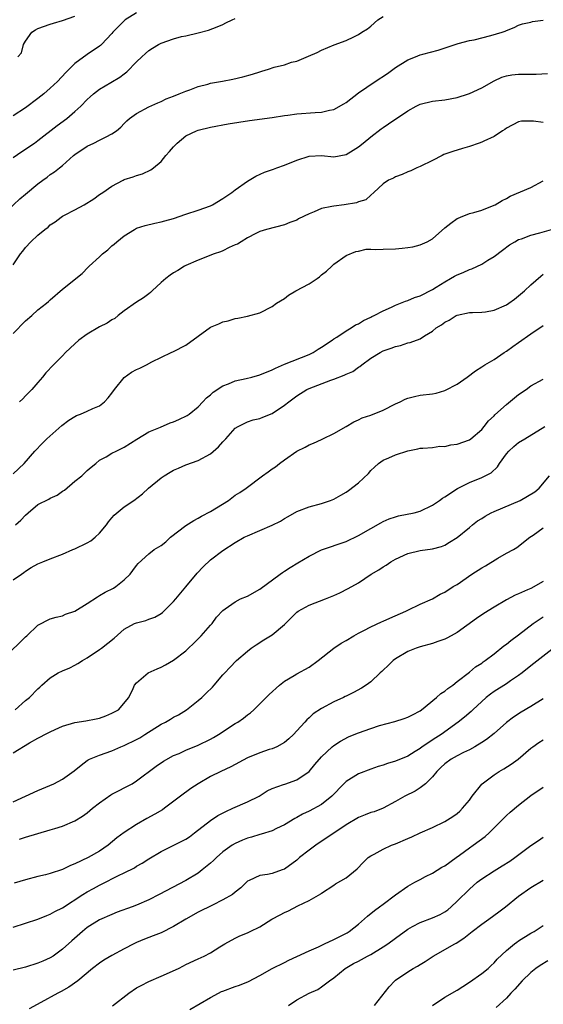
# Model space of a CAD drawing. Units: inches. Extents: x 2541000 to 2544000, y 1542000 to 1545000.
# Drawn here: x 2542020 to 2542105, y 1542667 to 1542827 of the extents above; entities that cross this region are included whole.
import ezdxf

# ---------------------------------------------------------------- set-up
doc = ezdxf.new("R2010")
doc.units = ezdxf.units.IN
doc.header["$MEASUREMENT"] = 0
doc.layers.add('LD25411542_2ft', color=113, linetype='Continuous')

msp = doc.modelspace()

# ---------------------------------------------------------------- linework, layer by layer
at = {"layer": 'LD25411542_2ft'}
for points, elevation in [([(2542039, 1542828.18), (2542037.15, 1542827), (2542037, 1542826.87), (2542036.07, 1542825.93), (2542035.16, 1542825), (2542035, 1542824.8), (2542033.29, 1542823), (2542033.14, 1542822.86), (2542033, 1542822.74), (2542031, 1542821.38), (2542029, 1542819.95), (2542028.06, 1542819), (2542027.51, 1542818.49), (2542026.17, 1542817), (2542025, 1542815.9), (2542023.95, 1542815), (2542023, 1542814.22), (2542021, 1542812.73), (2542019, 1542811.45)], 8016), ([(2542017, 1542795.05), (2542020.07, 1542797.93), (2542021, 1542798.74), (2542023, 1542800.4), (2542023.78, 1542801), (2542024.5, 1542801.5), (2542025, 1542801.88), (2542025.67, 1542802.33), (2542026.5, 1542803), (2542027, 1542803.38), (2542028.79, 1542805), (2542029, 1542805.17), (2542031, 1542806.52), (2542032.06, 1542807), (2542033, 1542807.47), (2542034.04, 1542808.04), (2542035, 1542808.5), (2542035.77, 1542809), (2542036.42, 1542809.58), (2542037, 1542810.2), (2542037.4, 1542810.6), (2542037.83, 1542811), (2542039, 1542811.83), (2542041, 1542812.88), (2542042.46, 1542813.54), (2542043, 1542813.77), (2542043.79, 1542814.21), (2542045, 1542814.64), (2542045.92, 1542815), (2542047, 1542815.45), (2542047.66, 1542815.66), (2542049, 1542816.18), (2542050.59, 1542816.59), (2542051, 1542816.71), (2542052.92, 1542817.08), (2542054.63, 1542817.37), (2542056.26, 1542817.74), (2542057.82, 1542818.18), (2542059, 1542818.6), (2542059.33, 1542818.67), (2542060.39, 1542819), (2542061.33, 1542819.34), (2542063, 1542819.73), (2542064.12, 1542820.12), (2542065, 1542820.31), (2542066.9, 1542821.1), (2542068.29, 1542821.71), (2542069, 1542822.07), (2542071.04, 1542822.96), (2542073, 1542823.64), (2542074.26, 1542824.26), (2542075, 1542824.61), (2542075.55, 1542825), (2542076.45, 1542825.55), (2542077, 1542825.98), (2542078.17, 1542827), (2542079, 1542827.56)], 8020), ([(2542019, 1542804.67), (2542020.38, 1542805.62), (2542022.45, 1542807), (2542023, 1542807.4), (2542026.14, 1542809.86), (2542027.66, 1542811), (2542029, 1542812.11), (2542029.94, 1542813), (2542031, 1542814.07), (2542031.48, 1542814.52), (2542032.01, 1542815), (2542033, 1542815.78), (2542034.83, 1542816.83), (2542036.29, 1542817.71), (2542037, 1542818.25), (2542037.44, 1542818.56), (2542039, 1542820.19), (2542039.88, 1542821), (2542040.44, 1542821.56), (2542041, 1542822.05), (2542041.6, 1542822.4), (2542042.55, 1542823), (2542043, 1542823.25), (2542045, 1542823.93), (2542046.3, 1542824.3), (2542047, 1542824.44), (2542049, 1542824.93), (2542050.65, 1542825.35), (2542052.1, 1542825.9), (2542053, 1542826.26), (2542053.49, 1542826.51), (2542054.53, 1542827), (2542055, 1542827.25)], 8018), ([(2542019, 1542787.23), (2542020.18, 1542789), (2542020.54, 1542789.46), (2542021, 1542790.07), (2542021.83, 1542791), (2542023, 1542792.04), (2542024.13, 1542793), (2542024.63, 1542793.37), (2542025, 1542793.71), (2542025.78, 1542794.22), (2542026.77, 1542795), (2542027, 1542795.15), (2542027.33, 1542795.33), (2542029, 1542796.17), (2542030.49, 1542797), (2542032.06, 1542797.94), (2542033, 1542798.65), (2542033.53, 1542799), (2542035, 1542800.02), (2542036.83, 1542801), (2542037, 1542801.08), (2542038.45, 1542801.55), (2542039, 1542801.77), (2542039.96, 1542802.04), (2542041.34, 1542802.66), (2542041.73, 1542803), (2542043, 1542804.01), (2542043.77, 1542805), (2542044.35, 1542805.65), (2542045, 1542806.42), (2542045.59, 1542807), (2542047, 1542808.16), (2542048.7, 1542809), (2542049, 1542809.12), (2542051, 1542809.57), (2542053.86, 1542810.14), (2542055.57, 1542810.43), (2542057.33, 1542810.67), (2542061, 1542811.14), (2542063, 1542811.46), (2542063.52, 1542811.52), (2542065, 1542811.75), (2542067.97, 1542811.97), (2542069, 1542812.01), (2542070.33, 1542812.33), (2542071, 1542812.45), (2542072.64, 1542813.36), (2542073, 1542813.58), (2542075, 1542815.16), (2542077.71, 1542817), (2542079.7, 1542818.3), (2542081, 1542819.28), (2542083, 1542820.51), (2542084.26, 1542821), (2542085, 1542821.32), (2542085.45, 1542821.45), (2542087.93, 1542822.07), (2542091, 1542823.14), (2542091.17, 1542823.17), (2542093, 1542823.67), (2542093.79, 1542823.79), (2542096.47, 1542824.47), (2542098.32, 1542825), (2542098.81, 1542825.19), (2542099, 1542825.29), (2542100.25, 1542825.75), (2542101, 1542826.14), (2542101.64, 1542826.36), (2542103, 1542826.65), (2542103.25, 1542826.75), (2542105, 1542826.98)], 8022), ([(2542019.76, 1542821), (2542020.32, 1542821.68), (2542020.66, 1542823), (2542021, 1542823.55), (2542022.01, 1542825), (2542022.61, 1542825.39), (2542023, 1542825.6), (2542025, 1542826.33), (2542025.53, 1542826.47), (2542027, 1542826.92), (2542029, 1542827.63)], 8014), ([(2542019, 1542776.11), (2542021, 1542778.17), (2542022, 1542779), (2542023, 1542779.91), (2542024.38, 1542781), (2542024.71, 1542781.29), (2542025, 1542781.58), (2542027, 1542783.31), (2542030.15, 1542785.85), (2542031.16, 1542786.84), (2542031.3, 1542787), (2542033, 1542788.54), (2542033.48, 1542789), (2542034.32, 1542789.68), (2542035, 1542790.3), (2542035.39, 1542790.61), (2542035.81, 1542791), (2542037, 1542791.93), (2542038.69, 1542793), (2542039, 1542793.17), (2542040.37, 1542793.63), (2542041.97, 1542794.03), (2542043, 1542794.2), (2542043.61, 1542794.39), (2542045, 1542794.76), (2542047, 1542795.47), (2542049, 1542796.13), (2542051, 1542796.84), (2542051.33, 1542797), (2542053, 1542798), (2542054.46, 1542799), (2542055, 1542799.42), (2542057, 1542800.85), (2542058.34, 1542801.66), (2542059.74, 1542802.26), (2542061.21, 1542802.79), (2542061.75, 1542803), (2542063, 1542803.42), (2542065, 1542804.23), (2542067, 1542804.88), (2542069, 1542804.97), (2542071, 1542804.79), (2542073, 1542805.16), (2542074.15, 1542805.85), (2542075, 1542806.39), (2542075.79, 1542807), (2542077, 1542808.03), (2542078.69, 1542809.31), (2542079, 1542809.53), (2542079.89, 1542810.11), (2542083, 1542812.27), (2542084.35, 1542813), (2542084.78, 1542813.22), (2542085, 1542813.31), (2542087, 1542813.79), (2542089, 1542814.05), (2542091, 1542814.43), (2542092.84, 1542815), (2542093, 1542815.05), (2542095, 1542816), (2542097, 1542817.11), (2542098.29, 1542817.71), (2542099, 1542817.91), (2542099.91, 1542818.09), (2542101, 1542818.19), (2542103, 1542818.21), (2542103.83, 1542818.17), (2542105.69, 1542818.31)], 8024), ([(2542105, 1542810.33), (2542103.42, 1542810.58), (2542101.46, 1542810.54), (2542101, 1542810.45), (2542099, 1542809.41), (2542098.77, 1542809.23), (2542098.39, 1542809), (2542097, 1542808.09), (2542095.33, 1542807.33), (2542095, 1542807.16), (2542094.59, 1542807), (2542093, 1542806.45), (2542091.89, 1542806.11), (2542090.34, 1542805.66), (2542088.87, 1542805.13), (2542088.58, 1542805), (2542087, 1542804.16), (2542085, 1542803.21), (2542084.48, 1542803), (2542083.49, 1542802.51), (2542083, 1542802.36), (2542082.11, 1542801.89), (2542081, 1542801.53), (2542080.67, 1542801.33), (2542079.9, 1542801), (2542079, 1542800.4), (2542077.5, 1542799), (2542077, 1542798.57), (2542076.18, 1542797.82), (2542075, 1542797.45), (2542074.69, 1542797.31), (2542072.71, 1542797), (2542071, 1542796.79), (2542070.71, 1542796.71), (2542069, 1542796.36), (2542067.83, 1542795.83), (2542067, 1542795.52), (2542065.3, 1542794.7), (2542065, 1542794.5), (2542063.88, 1542794.12), (2542063, 1542793.71), (2542060.09, 1542793), (2542059, 1542792.64), (2542058.34, 1542792.34), (2542057, 1542791.62), (2542055.98, 1542791), (2542055.39, 1542790.61), (2542055, 1542790.46), (2542054.03, 1542790.03), (2542053, 1542789.51), (2542052.63, 1542789.37), (2542051.57, 1542789), (2542049, 1542788.01), (2542047, 1542787.13), (2542046.76, 1542787), (2542045.67, 1542786.33), (2542045, 1542785.94), (2542044.44, 1542785.56), (2542043.75, 1542785), (2542043, 1542784.35), (2542041.54, 1542783), (2542041.27, 1542782.73), (2542041, 1542782.54), (2542040.14, 1542781.86), (2542039, 1542781.18), (2542037, 1542779.75), (2542036, 1542779), (2542035.45, 1542778.55), (2542035, 1542778.29), (2542034.22, 1542777.78), (2542033, 1542777.18), (2542031, 1542776), (2542029.65, 1542775), (2542029, 1542774.42), (2542027.47, 1542773), (2542027, 1542772.47), (2542025.51, 1542771), (2542024.3, 1542769.7), (2542023.76, 1542769), (2542023, 1542768.16), (2542022.03, 1542767), (2542021, 1542765.95), (2542020.54, 1542765.46), (2542020.02, 1542765)], 8026), ([(2542019, 1542753.31), (2542020.76, 1542755), (2542022.5, 1542757), (2542023.71, 1542758.29), (2542024.44, 1542759), (2542026.87, 1542761.13), (2542027.99, 1542762.01), (2542029, 1542762.63), (2542029.24, 1542762.76), (2542029.88, 1542763), (2542031, 1542763.48), (2542031.91, 1542763.91), (2542033, 1542764.37), (2542033.82, 1542765), (2542034.38, 1542765.62), (2542035, 1542766.43), (2542035.41, 1542767), (2542037, 1542768.96), (2542038.2, 1542769.8), (2542039, 1542770.27), (2542039.53, 1542770.47), (2542040.59, 1542771), (2542041.47, 1542771.47), (2542044.6, 1542773), (2542045, 1542773.16), (2542047, 1542774.2), (2542051, 1542777.1), (2542052.34, 1542777.66), (2542053, 1542777.99), (2542053.87, 1542778.13), (2542055, 1542778.54), (2542055.43, 1542778.57), (2542057, 1542778.93), (2542059, 1542779.44), (2542061, 1542780.46), (2542061.69, 1542781), (2542063, 1542781.8), (2542063.67, 1542782.33), (2542064.85, 1542783), (2542067, 1542784.13), (2542068.28, 1542785), (2542068.69, 1542785.31), (2542069, 1542785.61), (2542069.8, 1542786.2), (2542070.71, 1542787), (2542071, 1542787.37), (2542073, 1542788.75), (2542074.58, 1542789.42), (2542075, 1542789.46), (2542076.23, 1542789.77), (2542077, 1542789.76), (2542077.72, 1542789.72), (2542079, 1542789.81), (2542081, 1542789.85), (2542082.07, 1542789.93), (2542083, 1542790.03), (2542083.82, 1542790.18), (2542085, 1542790.46), (2542086.18, 1542791), (2542087, 1542791.45), (2542089, 1542793.23), (2542090, 1542794), (2542091, 1542794.74), (2542091.17, 1542794.83), (2542091.57, 1542795), (2542093, 1542795.55), (2542093.75, 1542795.75), (2542095, 1542796.14), (2542097, 1542796.92), (2542097.17, 1542797), (2542098.32, 1542797.68), (2542099, 1542798.01), (2542099.63, 1542798.37), (2542103, 1542799.81), (2542105, 1542800.88)], 8028), ([(2542019.35, 1542745), (2542020.23, 1542745.77), (2542021, 1542746.62), (2542021.4, 1542747), (2542023, 1542748.31), (2542024.79, 1542749.21), (2542025, 1542749.35), (2542026.14, 1542749.86), (2542027, 1542750.47), (2542027.33, 1542750.67), (2542029, 1542752.1), (2542030.1, 1542753), (2542031, 1542753.85), (2542031.61, 1542754.39), (2542032.39, 1542755), (2542033, 1542755.5), (2542034.09, 1542756.09), (2542035, 1542756.65), (2542035.67, 1542757), (2542037, 1542757.61), (2542039.06, 1542758.94), (2542041, 1542760.12), (2542042.89, 1542760.89), (2542044.43, 1542761.57), (2542045, 1542761.73), (2542045.87, 1542762.13), (2542047.22, 1542762.78), (2542047.52, 1542763), (2542049, 1542764.21), (2542049.77, 1542765), (2542050.35, 1542765.65), (2542051, 1542766.16), (2542051.42, 1542766.58), (2542053, 1542767.61), (2542053.91, 1542767.91), (2542055, 1542768.39), (2542056.78, 1542768.78), (2542057.69, 1542769), (2542059, 1542769.36), (2542061, 1542770.19), (2542061.53, 1542770.47), (2542063, 1542771.09), (2542067, 1542772.7), (2542067.64, 1542773), (2542068.45, 1542773.55), (2542069, 1542773.88), (2542070.73, 1542775), (2542071, 1542775.2), (2542071.5, 1542775.5), (2542073, 1542776.51), (2542073.82, 1542777), (2542074.52, 1542777.48), (2542075, 1542777.68), (2542075.8, 1542778.2), (2542077, 1542778.74), (2542077.17, 1542778.83), (2542077.53, 1542779), (2542079, 1542779.78), (2542080.37, 1542780.37), (2542081, 1542780.67), (2542081.84, 1542781), (2542082.65, 1542781.35), (2542083, 1542781.45), (2542084.09, 1542781.91), (2542085, 1542782.2), (2542087, 1542783.24), (2542087.6, 1542783.6), (2542089, 1542784.49), (2542089.94, 1542785), (2542090.61, 1542785.39), (2542091, 1542785.59), (2542092.01, 1542785.99), (2542093, 1542786.47), (2542093.42, 1542786.58), (2542095, 1542787.36), (2542095.99, 1542787.99), (2542097, 1542788.58), (2542098.37, 1542789.63), (2542099.52, 1542790.48), (2542100.39, 1542791), (2542101, 1542791.33), (2542101.48, 1542791.48), (2542103, 1542792.04), (2542104.43, 1542792.43), (2542106.32, 1542793)], 8030), ([(2542019, 1542736.09), (2542020.31, 1542737), (2542020.69, 1542737.31), (2542021, 1542737.51), (2542021.91, 1542738.09), (2542023, 1542738.69), (2542023.79, 1542739), (2542025, 1542739.53), (2542027, 1542740.28), (2542028.67, 1542741), (2542029, 1542741.12), (2542031, 1542742.08), (2542031.56, 1542742.44), (2542032.28, 1542743), (2542033, 1542743.65), (2542034.1, 1542745), (2542034.47, 1542745.53), (2542035, 1542746.14), (2542035.38, 1542746.62), (2542037, 1542747.94), (2542038.57, 1542749), (2542039.96, 1542750.04), (2542040.91, 1542751), (2542043, 1542752.68), (2542043.46, 1542753), (2542044.44, 1542753.56), (2542045, 1542753.91), (2542045.78, 1542754.22), (2542047, 1542754.79), (2542049, 1542755.47), (2542051, 1542756.55), (2542052.32, 1542757.68), (2542053, 1542758.48), (2542053.5, 1542759), (2542055, 1542760.74), (2542055.46, 1542761), (2542057, 1542761.75), (2542057.93, 1542762.07), (2542059, 1542762.27), (2542059.47, 1542762.53), (2542061, 1542763.12), (2542063, 1542764.43), (2542063.68, 1542765), (2542065, 1542765.95), (2542066.65, 1542767), (2542067, 1542767.16), (2542070.53, 1542768.53), (2542071, 1542768.69), (2542072.69, 1542769.31), (2542073, 1542769.48), (2542074.07, 1542769.93), (2542075, 1542770.62), (2542075.25, 1542770.75), (2542075.53, 1542771), (2542077, 1542772.06), (2542078.53, 1542773), (2542079, 1542773.25), (2542080.31, 1542773.69), (2542081, 1542773.98), (2542081.84, 1542774.16), (2542083, 1542774.55), (2542083.38, 1542774.62), (2542085, 1542775.24), (2542085.7, 1542775.7), (2542087, 1542776.47), (2542087.64, 1542777), (2542088.49, 1542777.51), (2542089, 1542777.93), (2542089.73, 1542778.27), (2542090.84, 1542779), (2542091, 1542779.08), (2542093, 1542779.49), (2542093.49, 1542779.49), (2542095, 1542779.55), (2542095.63, 1542779.63), (2542097, 1542779.86), (2542099, 1542780.74), (2542099.4, 1542781), (2542100.31, 1542781.69), (2542101, 1542782.22), (2542101.94, 1542783), (2542103, 1542784.01), (2542104.59, 1542785.41), (2542105, 1542785.71)], 8032), ([(2542017, 1542722.97), (2542020.08, 1542725.92), (2542021, 1542726.83), (2542021.21, 1542727), (2542023, 1542728.72), (2542025, 1542729.78), (2542025.94, 1542730.06), (2542027, 1542730.25), (2542027.49, 1542730.51), (2542029, 1542731.02), (2542031, 1542732.25), (2542032.64, 1542733.36), (2542033, 1542733.54), (2542033.92, 1542734.08), (2542035.23, 1542734.77), (2542035.64, 1542735), (2542037, 1542736.1), (2542037.96, 1542737), (2542038.41, 1542737.59), (2542039, 1542738.44), (2542039.25, 1542738.75), (2542041, 1542740.34), (2542041.88, 1542741), (2542043, 1542741.68), (2542043.73, 1542742.27), (2542044.52, 1542743), (2542047, 1542744.93), (2542048.28, 1542745.72), (2542049, 1542746.09), (2542049.56, 1542746.44), (2542051, 1542747.19), (2542053.89, 1542749), (2542055, 1542749.82), (2542055.73, 1542750.27), (2542056.76, 1542751), (2542059.42, 1542753), (2542060.36, 1542753.64), (2542061, 1542754.12), (2542061.53, 1542754.47), (2542062.2, 1542755), (2542063, 1542755.58), (2542065, 1542756.96), (2542066.36, 1542757.64), (2542067, 1542758), (2542067.72, 1542758.28), (2542069, 1542758.9), (2542069.24, 1542759), (2542071, 1542759.84), (2542073, 1542760.97), (2542074.23, 1542761.77), (2542075, 1542762.09), (2542075.6, 1542762.4), (2542077, 1542762.85), (2542079, 1542763.64), (2542081, 1542764.67), (2542081.77, 1542765), (2542082.59, 1542765.41), (2542083, 1542765.59), (2542084.12, 1542765.88), (2542085, 1542766.06), (2542087, 1542766.3), (2542087.59, 1542766.41), (2542089, 1542766.81), (2542089.13, 1542766.87), (2542091, 1542767.85), (2542092.66, 1542769), (2542093.99, 1542770.01), (2542095, 1542770.66), (2542095.19, 1542770.81), (2542095.49, 1542771), (2542097, 1542771.89), (2542098.64, 1542773), (2542099, 1542773.21), (2542100.03, 1542773.97), (2542101, 1542774.63), (2542103, 1542776.06), (2542105, 1542777.38)], 8034), ([(2542019.3, 1542715), (2542021, 1542716.49), (2542021.62, 1542717), (2542023, 1542718.39), (2542023.31, 1542718.69), (2542023.61, 1542719), (2542025, 1542720.2), (2542026.3, 1542721), (2542027, 1542721.34), (2542028.18, 1542721.82), (2542029, 1542722.24), (2542029.49, 1542722.51), (2542030.23, 1542723), (2542031, 1542723.44), (2542033, 1542724.77), (2542033.32, 1542725), (2542035.35, 1542726.65), (2542037, 1542728.06), (2542038.69, 1542729), (2542039, 1542729.14), (2542040.5, 1542729.5), (2542041, 1542729.7), (2542041.97, 1542730.03), (2542043, 1542730.63), (2542043.2, 1542730.8), (2542045, 1542732.56), (2542045.35, 1542733), (2542047, 1542734.94), (2542048.81, 1542737.19), (2542049.79, 1542738.21), (2542051, 1542739.36), (2542053, 1542740.86), (2542055, 1542742.18), (2542056.45, 1542743), (2542057, 1542743.26), (2542059, 1542744.1), (2542061, 1542744.98), (2542062.36, 1542745.64), (2542063, 1542746.05), (2542063.62, 1542746.38), (2542065, 1542747.18), (2542067, 1542747.96), (2542069, 1542748.51), (2542070.45, 1542749), (2542071, 1542749.22), (2542072.16, 1542749.84), (2542073, 1542750.35), (2542073.4, 1542750.6), (2542075, 1542751.84), (2542076.62, 1542753.38), (2542077, 1542753.83), (2542077.63, 1542754.37), (2542078.28, 1542755), (2542079, 1542755.51), (2542079.91, 1542755.91), (2542081, 1542756.37), (2542083, 1542757.02), (2542084.65, 1542757.35), (2542085, 1542757.45), (2542085.45, 1542757.45), (2542087, 1542757.6), (2542088.22, 1542757.78), (2542089, 1542757.76), (2542089.99, 1542758.01), (2542091, 1542758.14), (2542093, 1542758.85), (2542093.22, 1542759), (2542095, 1542760.52), (2542095.41, 1542761), (2542096.11, 1542761.89), (2542097, 1542762.72), (2542097.13, 1542762.87), (2542099, 1542764.54), (2542101, 1542766.18), (2542102.22, 1542767), (2542103, 1542767.59), (2542105, 1542768.66)], 8036), ([(2542019, 1542707.99), (2542021.61, 1542709.61), (2542023, 1542710.4), (2542023.4, 1542710.6), (2542024.11, 1542711), (2542025, 1542711.43), (2542025.8, 1542711.8), (2542027, 1542712.32), (2542029, 1542712.95), (2542030.77, 1542713.23), (2542032.47, 1542713.53), (2542033, 1542713.65), (2542033.99, 1542714.01), (2542035, 1542714.43), (2542036.05, 1542715), (2542037.77, 1542717), (2542038.46, 1542718.46), (2542038.68, 1542719), (2542039, 1542719.36), (2542040.9, 1542721), (2542042.34, 1542721.66), (2542043, 1542721.92), (2542043.7, 1542722.3), (2542045, 1542723.08), (2542047, 1542724.59), (2542047.45, 1542725), (2542048.24, 1542725.76), (2542049.5, 1542727), (2542051, 1542728.76), (2542051.24, 1542729), (2542051.98, 1542730.02), (2542053, 1542731.13), (2542053.39, 1542731.39), (2542055, 1542732.53), (2542055.88, 1542733), (2542057, 1542733.47), (2542059, 1542734.58), (2542062.28, 1542737), (2542062.69, 1542737.31), (2542063, 1542737.48), (2542063.9, 1542738.1), (2542065.16, 1542738.84), (2542067, 1542739.96), (2542069, 1542740.96), (2542073, 1542742.3), (2542075, 1542743.27), (2542077, 1542744.44), (2542078.63, 1542745.37), (2542079, 1542745.55), (2542080.01, 1542745.99), (2542081, 1542746.34), (2542081.52, 1542746.48), (2542084.02, 1542747), (2542085, 1542747.26), (2542087, 1542748.2), (2542088.18, 1542749), (2542088.63, 1542749.37), (2542089, 1542749.58), (2542091.06, 1542750.94), (2542093, 1542751.9), (2542095, 1542752.7), (2542096.52, 1542753.48), (2542097.54, 1542754.46), (2542097.88, 1542755), (2542099, 1542756.55), (2542099.38, 1542757), (2542100.24, 1542757.76), (2542101, 1542758.41), (2542102, 1542759), (2542105.22, 1542761)], 8038), ([(2542019, 1542700.05), (2542023, 1542701.87), (2542025.6, 1542703), (2542027, 1542703.74), (2542028.9, 1542705.1), (2542030, 1542706), (2542031, 1542706.77), (2542031.13, 1542706.87), (2542031.38, 1542707), (2542033, 1542707.65), (2542035, 1542708.36), (2542036.43, 1542709), (2542037, 1542709.21), (2542039, 1542710.16), (2542039.54, 1542710.46), (2542040.35, 1542711), (2542043, 1542712.66), (2542043.67, 1542713), (2542044.52, 1542713.48), (2542045, 1542713.79), (2542045.83, 1542714.17), (2542047.08, 1542715), (2542049, 1542716.5), (2542049.61, 1542717), (2542050.32, 1542717.68), (2542051.31, 1542718.69), (2542051.6, 1542719), (2542053, 1542720.66), (2542053.31, 1542721), (2542054.12, 1542721.88), (2542055.22, 1542723), (2542057, 1542724.54), (2542057.58, 1542725), (2542058.43, 1542725.57), (2542059.67, 1542726.33), (2542061, 1542727.18), (2542063, 1542728.87), (2542064.08, 1542729.92), (2542065, 1542730.85), (2542065.21, 1542731), (2542067, 1542731.99), (2542069.64, 1542733), (2542071, 1542733.57), (2542071.99, 1542734.01), (2542073.33, 1542734.67), (2542075, 1542735.62), (2542077.07, 1542737), (2542078.3, 1542737.7), (2542079, 1542738.2), (2542079.51, 1542738.5), (2542080.24, 1542739), (2542081, 1542739.46), (2542083, 1542740.39), (2542085, 1542740.86), (2542087, 1542741.11), (2542088.49, 1542741.51), (2542089, 1542741.74), (2542089.8, 1542742.2), (2542091, 1542742.99), (2542093, 1542744.58), (2542093.49, 1542745), (2542094.34, 1542745.66), (2542095, 1542746.07), (2542095.55, 1542746.45), (2542096.55, 1542747), (2542097, 1542747.21), (2542101.26, 1542749), (2542103.6, 1542750.4), (2542104.31, 1542751), (2542106.03, 1542753)], 8040), ([(2542020.01, 1542693.99), (2542021, 1542694.32), (2542025, 1542695.5), (2542025.75, 1542695.75), (2542027, 1542696.12), (2542029, 1542696.95), (2542030.25, 1542697.75), (2542031, 1542698.25), (2542031.85, 1542699), (2542033, 1542699.87), (2542034.82, 1542701.18), (2542035, 1542701.28), (2542038.31, 1542703), (2542039, 1542703.44), (2542042.17, 1542705.83), (2542043.35, 1542706.65), (2542045, 1542707.55), (2542045.92, 1542707.92), (2542047, 1542708.42), (2542049, 1542709.24), (2542051, 1542710.24), (2542051.49, 1542710.51), (2542052.32, 1542711), (2542055, 1542712.76), (2542055.41, 1542713), (2542056.35, 1542713.65), (2542057, 1542714.19), (2542057.48, 1542714.52), (2542058.03, 1542715), (2542059, 1542715.96), (2542060.01, 1542717), (2542060.52, 1542717.48), (2542062.2, 1542719), (2542063, 1542719.63), (2542064.59, 1542720.59), (2542065, 1542720.85), (2542067, 1542721.94), (2542068.47, 1542723), (2542071, 1542724.99), (2542072.21, 1542725.79), (2542073, 1542726.23), (2542074.25, 1542727), (2542075, 1542727.43), (2542075.85, 1542727.85), (2542077, 1542728.48), (2542078.74, 1542729.26), (2542079, 1542729.36), (2542080.12, 1542729.88), (2542082.68, 1542731), (2542083, 1542731.18), (2542085, 1542732.13), (2542087, 1542733.03), (2542088.25, 1542733.75), (2542089, 1542734.11), (2542090.39, 1542735), (2542091, 1542735.36), (2542093.41, 1542737), (2542095, 1542738.02), (2542095.62, 1542738.38), (2542097.62, 1542739.62), (2542099, 1542740.42), (2542100.14, 1542741), (2542100.68, 1542741.32), (2542102.82, 1542743), (2542103.35, 1542743.35), (2542105, 1542744.54)], 8042), ([(2542105, 1542735.82), (2542103, 1542734.71), (2542102.45, 1542734.45), (2542101, 1542733.83), (2542100.41, 1542733.59), (2542099, 1542732.84), (2542097, 1542731.68), (2542095.37, 1542730.63), (2542094.17, 1542729.83), (2542091, 1542727.54), (2542090.06, 1542727), (2542089.37, 1542726.63), (2542089, 1542726.45), (2542087.9, 1542726.1), (2542087, 1542725.74), (2542085, 1542725.2), (2542084.38, 1542725), (2542083, 1542724.46), (2542081, 1542723.28), (2542080.64, 1542723), (2542079.82, 1542722.18), (2542079, 1542721.42), (2542078.79, 1542721.21), (2542078.54, 1542721), (2542077, 1542719.52), (2542076.26, 1542719), (2542075.49, 1542718.51), (2542074.22, 1542717.78), (2542073, 1542717.23), (2542072.86, 1542717.14), (2542072.58, 1542717), (2542071, 1542716.31), (2542069, 1542715.21), (2542067.67, 1542714.33), (2542067, 1542713.71), (2542066.61, 1542713.39), (2542066.31, 1542713), (2542065, 1542711.59), (2542064.44, 1542711), (2542063.7, 1542710.3), (2542063, 1542709.7), (2542061.74, 1542709), (2542061, 1542708.67), (2542060.53, 1542708.53), (2542059, 1542708.03), (2542057, 1542707.21), (2542054.27, 1542705.73), (2542052.67, 1542705), (2542051, 1542704.16), (2542049.02, 1542703), (2542047.8, 1542702.2), (2542046.15, 1542701), (2542043.53, 1542699), (2542043.22, 1542698.78), (2542041.97, 1542698.03), (2542040.66, 1542697.34), (2542039, 1542696.4), (2542037, 1542695.08), (2542035.81, 1542694.19), (2542034.41, 1542693), (2542033, 1542692.07), (2542031.12, 1542691), (2542029, 1542689.99), (2542028.27, 1542689.73), (2542027, 1542689.09), (2542025, 1542688.42), (2542024.2, 1542688.2), (2542023, 1542687.92), (2542021, 1542687.41), (2542019.16, 1542686.84)], 8044), ([(2542019, 1542679.71), (2542023, 1542681.02), (2542024.42, 1542681.58), (2542025, 1542681.79), (2542025.76, 1542682.24), (2542027, 1542682.87), (2542030.3, 1542685), (2542031, 1542685.43), (2542032, 1542686), (2542033, 1542686.55), (2542033.31, 1542686.69), (2542036.09, 1542688.09), (2542037, 1542688.52), (2542038.64, 1542689.36), (2542039, 1542689.59), (2542039.9, 1542690.1), (2542041, 1542690.82), (2542043, 1542691.99), (2542045.05, 1542693), (2542047, 1542693.99), (2542047.61, 1542694.39), (2542048.41, 1542695), (2542050.98, 1542697.02), (2542052.19, 1542697.81), (2542053.49, 1542698.51), (2542054.64, 1542699), (2542057, 1542700.04), (2542058.9, 1542701), (2542060.18, 1542701.82), (2542061, 1542702.21), (2542062.86, 1542702.86), (2542063.06, 1542702.94), (2542065, 1542703.61), (2542067, 1542704.97), (2542067.91, 1542706.09), (2542069, 1542707.34), (2542070.73, 1542709), (2542071, 1542709.2), (2542072.08, 1542709.92), (2542073.41, 1542710.59), (2542074.32, 1542711), (2542075, 1542711.28), (2542077, 1542711.97), (2542078.42, 1542712.42), (2542080.9, 1542713.1), (2542082.43, 1542713.57), (2542083, 1542713.8), (2542083.8, 1542714.2), (2542085, 1542714.85), (2542085.21, 1542715), (2542087.67, 1542717), (2542088.37, 1542717.63), (2542089, 1542718.02), (2542089.53, 1542718.47), (2542090.3, 1542719), (2542091, 1542719.58), (2542093, 1542721.12), (2542094.02, 1542721.98), (2542095, 1542722.58), (2542095.23, 1542722.77), (2542095.57, 1542723), (2542097, 1542724.1), (2542098.62, 1542725.38), (2542099, 1542725.64), (2542099.75, 1542726.25), (2542101, 1542727.18), (2542103.37, 1542729), (2542104.33, 1542729.67), (2542105, 1542730.07)], 8046), ([(2542111, 1542728.34), (2542103, 1542722.15), (2542101.58, 1542721), (2542101, 1542720.56), (2542099.69, 1542719.69), (2542099, 1542719.21), (2542097, 1542717.97), (2542096.44, 1542717.56), (2542095.74, 1542717), (2542093.55, 1542715), (2542093.27, 1542714.73), (2542092.19, 1542713.81), (2542091.16, 1542713), (2542088.4, 1542711), (2542087.55, 1542710.45), (2542085.36, 1542709), (2542085, 1542708.72), (2542084.21, 1542708.21), (2542083, 1542707.47), (2542081, 1542706.63), (2542079.7, 1542706.3), (2542079, 1542706.03), (2542078.19, 1542705.81), (2542077, 1542705.37), (2542075, 1542704.59), (2542073, 1542703.36), (2542072.63, 1542703), (2542070.7, 1542701), (2542069, 1542699.63), (2542067, 1542698.54), (2542065.93, 1542698.07), (2542065, 1542697.51), (2542064.66, 1542697.34), (2542063, 1542696.32), (2542061.72, 1542695.72), (2542061, 1542695.34), (2542059.21, 1542694.79), (2542059, 1542694.76), (2542057.67, 1542694.33), (2542057, 1542694.17), (2542056.17, 1542693.83), (2542055, 1542693.31), (2542054.51, 1542693), (2542053, 1542691.92), (2542051.97, 1542691), (2542051.49, 1542690.51), (2542051, 1542690.08), (2542049.67, 1542689), (2542049, 1542688.48), (2542047, 1542687.26), (2542042.69, 1542685), (2542041, 1542684.14), (2542039, 1542683.26), (2542038.31, 1542683), (2542035.87, 1542682.13), (2542035, 1542681.78), (2542033, 1542680.9), (2542031, 1542679.63), (2542030.22, 1542679), (2542028.5, 1542677.5), (2542027, 1542676.12), (2542025.46, 1542675), (2542025, 1542674.7), (2542023.8, 1542674.2), (2542023, 1542673.84), (2542021, 1542673.23), (2542019, 1542672.7)], 8048), ([(2542105, 1542716.78), (2542103, 1542715.53), (2542101.39, 1542714.61), (2542100.18, 1542713.82), (2542099, 1542712.91), (2542097, 1542711.17), (2542095.8, 1542710.2), (2542095, 1542709.68), (2542093.87, 1542709), (2542093, 1542708.52), (2542092.07, 1542708.07), (2542091, 1542707.52), (2542090.06, 1542707), (2542089, 1542706.23), (2542088.39, 1542705.61), (2542087.72, 1542705), (2542087, 1542704.11), (2542085.87, 1542703), (2542085, 1542702.3), (2542084.2, 1542701.8), (2542082.55, 1542701), (2542081, 1542700.1), (2542079, 1542699.01), (2542077.55, 1542698.45), (2542077, 1542698.3), (2542076.08, 1542697.92), (2542075, 1542697.53), (2542073, 1542696.32), (2542068.11, 1542693), (2542067, 1542692.19), (2542065.46, 1542691), (2542065, 1542690.57), (2542063, 1542689.11), (2542062.65, 1542689), (2542061, 1542688.42), (2542060.24, 1542688.24), (2542059, 1542688.09), (2542057.27, 1542687.27), (2542057, 1542687.16), (2542055.9, 1542686.1), (2542055, 1542685.37), (2542054.57, 1542685), (2542053, 1542684.13), (2542051.3, 1542683.3), (2542049, 1542682.12), (2542047, 1542681), (2542045, 1542679.82), (2542043, 1542678.8), (2542041.7, 1542678.3), (2542041, 1542678), (2542040.27, 1542677.73), (2542039, 1542677.2), (2542038.58, 1542677), (2542037, 1542676.19), (2542035, 1542675.13), (2542033.67, 1542674.33), (2542033, 1542673.88), (2542031.87, 1542673), (2542029.46, 1542671), (2542028.03, 1542669.97), (2542026.74, 1542669.26), (2542026.23, 1542669), (2542023.47, 1542667.47), (2542021.56, 1542666.44)], 8050), ([(2542035.09, 1542666.91), (2542037.77, 1542669), (2542039, 1542669.83), (2542039.74, 1542670.26), (2542041, 1542670.9), (2542043, 1542671.76), (2542045.78, 1542673), (2542046.6, 1542673.4), (2542047, 1542673.63), (2542049, 1542674.56), (2542049.98, 1542675), (2542051, 1542675.56), (2542052.51, 1542676.51), (2542053.32, 1542677), (2542055, 1542677.9), (2542055.73, 1542678.27), (2542057, 1542678.79), (2542057.41, 1542679), (2542059, 1542679.75), (2542060.96, 1542681), (2542062.28, 1542681.72), (2542063, 1542682.09), (2542063.67, 1542682.33), (2542065.16, 1542683.16), (2542067, 1542684.01), (2542068.89, 1542685.11), (2542069, 1542685.21), (2542071, 1542686.53), (2542071.27, 1542686.73), (2542073, 1542687.73), (2542074.82, 1542689.18), (2542075.79, 1542690.21), (2542076.6, 1542691), (2542077, 1542691.3), (2542077.57, 1542691.57), (2542079, 1542692.38), (2542080.37, 1542693), (2542081, 1542693.23), (2542083, 1542694.1), (2542083.64, 1542694.36), (2542085.01, 1542695.01), (2542087, 1542695.9), (2542089, 1542696.87), (2542090.31, 1542697.69), (2542091, 1542698.17), (2542091.45, 1542698.55), (2542091.91, 1542699), (2542093, 1542700.31), (2542093.48, 1542701), (2542095, 1542702.91), (2542095.09, 1542703), (2542097, 1542704.45), (2542097.86, 1542705), (2542098.58, 1542705.42), (2542099.81, 1542706.19), (2542100.93, 1542707), (2542103, 1542708.76), (2542103.32, 1542709), (2542104.3, 1542709.7), (2542105, 1542710.14)], 8052), ([(2542047.66, 1542666.34), (2542051, 1542668.3), (2542052.27, 1542669), (2542052.76, 1542669.24), (2542053, 1542669.34), (2542055, 1542670.08), (2542055.71, 1542670.29), (2542057.14, 1542670.86), (2542059, 1542671.85), (2542061, 1542672.97), (2542063, 1542673.97), (2542063.68, 1542674.32), (2542065, 1542674.93), (2542067, 1542675.88), (2542068.5, 1542676.5), (2542069.52, 1542677), (2542071, 1542677.7), (2542073.19, 1542678.81), (2542073.48, 1542679), (2542075, 1542680.19), (2542076.49, 1542681.51), (2542077.61, 1542682.39), (2542078.42, 1542683), (2542079, 1542683.45), (2542081, 1542684.94), (2542083, 1542686.37), (2542084.17, 1542687), (2542085, 1542687.47), (2542085.91, 1542687.91), (2542087, 1542688.47), (2542088.56, 1542689.44), (2542089, 1542689.65), (2542090.84, 1542691), (2542091.38, 1542691.38), (2542093, 1542692.58), (2542093.61, 1542693), (2542095.57, 1542694.43), (2542096.2, 1542695), (2542097, 1542695.82), (2542098.2, 1542697), (2542098.58, 1542697.42), (2542099, 1542697.84), (2542099.61, 1542698.39), (2542101, 1542699.52), (2542103, 1542701.07), (2542105, 1542702.41)], 8054), ([(2542063.67, 1542667), (2542065, 1542667.92), (2542067, 1542669.01), (2542068.39, 1542669.61), (2542069, 1542670.02), (2542070.31, 1542671), (2542071, 1542671.47), (2542072.86, 1542673), (2542074.22, 1542673.78), (2542075, 1542674.19), (2542076.46, 1542675), (2542077, 1542675.28), (2542079, 1542676.49), (2542079.78, 1542677), (2542081, 1542677.92), (2542083, 1542679.38), (2542083.8, 1542679.8), (2542085, 1542680.47), (2542087, 1542681.21), (2542088.25, 1542681.75), (2542089, 1542682.19), (2542089.48, 1542682.52), (2542090.03, 1542683), (2542091, 1542683.92), (2542093, 1542685.89), (2542094.29, 1542687), (2542095, 1542687.56), (2542097, 1542688.87), (2542098.34, 1542689.66), (2542099.56, 1542690.44), (2542100.37, 1542691), (2542103, 1542692.94), (2542104.24, 1542693.76), (2542105, 1542694.31)], 8056), ([(2542077.59, 1542667), (2542079.97, 1542670.03), (2542080.9, 1542671), (2542081, 1542671.08), (2542083, 1542672.47), (2542083.88, 1542673), (2542084.61, 1542673.39), (2542085, 1542673.64), (2542085.85, 1542674.15), (2542087.11, 1542675), (2542090.63, 1542677), (2542090.88, 1542677.12), (2542092.1, 1542677.9), (2542093.43, 1542679), (2542095, 1542680.21), (2542096.14, 1542681), (2542097.79, 1542682.21), (2542098.85, 1542683), (2542101, 1542684.72), (2542103, 1542686.17), (2542105, 1542687.32)], 8058), ([(2542087.01, 1542666.99), (2542089, 1542668.35), (2542091, 1542669.48), (2542091.92, 1542670.08), (2542093, 1542670.76), (2542095, 1542672.16), (2542096.03, 1542673), (2542096.54, 1542673.46), (2542097, 1542673.9), (2542097.51, 1542674.49), (2542099, 1542675.89), (2542100.34, 1542677), (2542100.72, 1542677.28), (2542101, 1542677.47), (2542103, 1542678.71), (2542103.5, 1542679), (2542105, 1542680)], 8060), ([(2542105.75, 1542674.25), (2542104.5, 1542673.5), (2542103.81, 1542673), (2542103, 1542672.36), (2542101.56, 1542671), (2542100.36, 1542669.64), (2542099.74, 1542669), (2542099, 1542668.19), (2542097.35, 1542666.65)], 8062)]:
    msp.add_lwpolyline(points, dxfattribs=dict(at, elevation=elevation))

doc.saveas('drawing.dxf')
